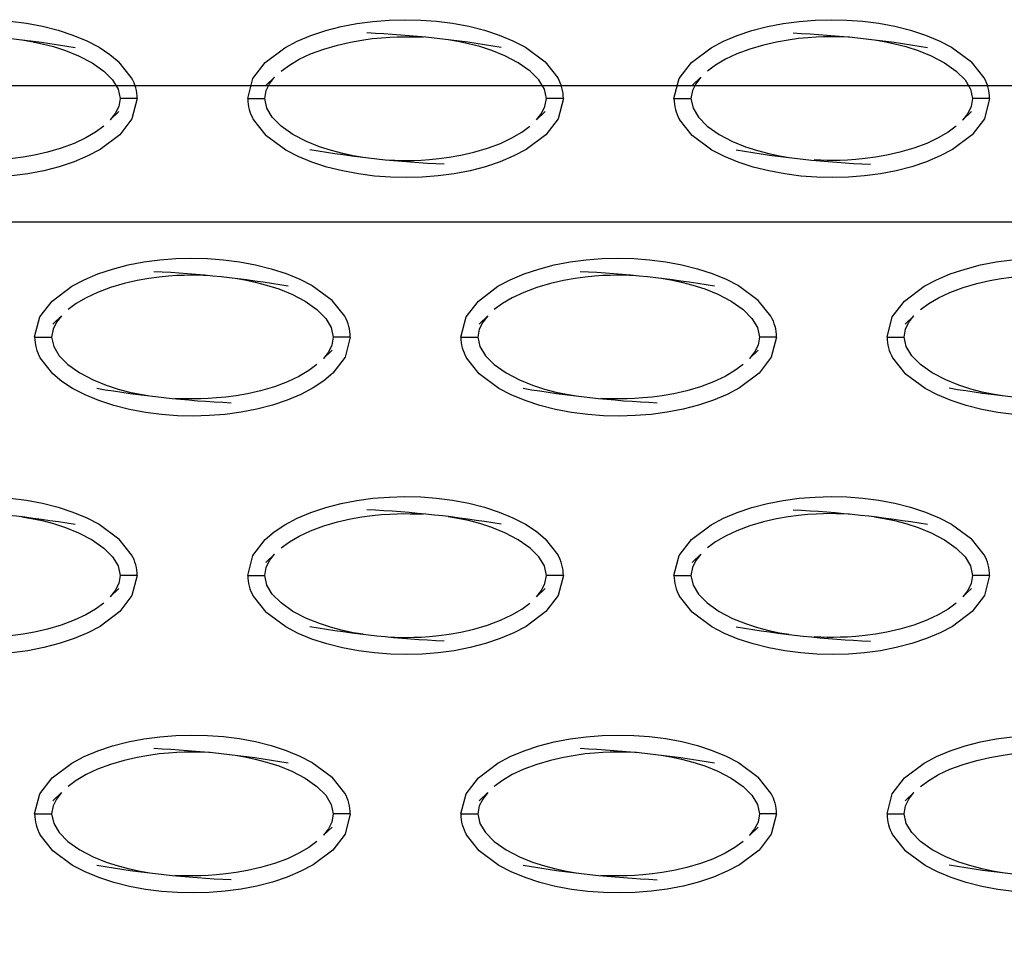
# Model space of a CAD drawing. Units: millimetres. Extents: x -10652 to 14848, y -5850 to 11134.
# Drawn here: x -539 to -481, y 1865 to 1920 of the extents above; entities that cross this region are included whole.
import ezdxf

# ---------------------------------------------------------------- set-up
doc = ezdxf.new("R2010")
doc.units = ezdxf.units.MM
doc.layers.add('DEFAULT', color=7, linetype='Continuous')

msp = doc.modelspace()

# ---------------------------------------------------------------- linework, layer by layer
at = {"layer": 'DEFAULT'}
for p, q in [((-532.173, 1916.603), (-532.914, 1917.538)), ((-507.931, 1917.538), (-507.19, 1916.603)), ((-482.206, 1916.603), (-482.948, 1917.538)), ((-523.792, 1916.635), (-524.3, 1916.147)), ((-498.809, 1916.635), (-499.317, 1916.147)), ((-531.847, 1915.386), (-532.846, 1915.386)), ((-525.368, 1915.386), (-524.369, 1915.386)), ((-506.864, 1915.386), (-507.863, 1915.386)), ((-500.385, 1915.386), (-499.386, 1915.386)), ((-481.881, 1915.386), (-482.88, 1915.386)), ((-533.428, 1914.134), (-532.915, 1914.622)), ((-508.444, 1914.133), (-507.932, 1914.622)), ((-483.463, 1914.132), (-482.949, 1914.622)), ((-525.042, 1914.167), (-524.301, 1913.231)), ((-499.317, 1913.231), (-500.059, 1914.167)), ((-519.681, 1902.63), (-520.423, 1903.565)), ((-494.698, 1902.63), (-495.44, 1903.565)), ((-536.28, 1902.665), (-536.791, 1902.173)), ((-511.298, 1902.664), (-511.808, 1902.173)), ((-486.315, 1902.664), (-486.825, 1902.173)), ((-537.86, 1901.411), (-536.861, 1901.411)), ((-519.355, 1901.411), (-520.354, 1901.411)), ((-512.876, 1901.411), (-511.877, 1901.411)), ((-494.372, 1901.411), (-495.371, 1901.411)), ((-487.893, 1901.411), (-486.894, 1901.411)), ((-520.933, 1900.163), (-520.424, 1900.649)), ((-495.953, 1900.159), (-495.44, 1900.649)), ((-536.792, 1899.259), (-537.534, 1900.194)), ((-511.809, 1899.259), (-512.551, 1900.194)), ((-487.567, 1900.194), (-486.826, 1899.259)), ((-532.173, 1888.655), (-532.914, 1889.591)), ((-507.931, 1889.591), (-507.931, 1889.59)), ((-507.931, 1889.59), (-507.19, 1888.655)), ((-482.206, 1888.655), (-482.948, 1889.591)), ((-523.794, 1888.686), (-524.3, 1888.2)), ((-498.811, 1888.686), (-499.317, 1888.2)), ((-531.847, 1887.439), (-532.846, 1887.439)), ((-525.368, 1887.439), (-524.369, 1887.439)), ((-506.864, 1887.439), (-507.863, 1887.439)), ((-500.385, 1887.439), (-499.386, 1887.439)), ((-481.881, 1887.439), (-482.88, 1887.439)), ((-533.422, 1886.193), (-532.915, 1886.677)), ((-508.425, 1886.206), (-507.932, 1886.677)), ((-483.444, 1886.204), (-482.949, 1886.677)), ((-525.042, 1886.22), (-524.302, 1885.286)), ((-499.317, 1885.284), (-500.059, 1886.22)), ((-519.681, 1874.683), (-520.423, 1875.618)), ((-494.698, 1874.683), (-495.44, 1875.618)), ((-536.283, 1874.716), (-536.791, 1874.226)), ((-511.3, 1874.716), (-511.808, 1874.226)), ((-494.698, 1874.683), (-494.701, 1874.687)), ((-494.698, 1874.683), (-494.698, 1874.683)), ((-486.317, 1874.716), (-486.825, 1874.226)), ((-537.86, 1873.464), (-536.861, 1873.464)), ((-519.355, 1873.464), (-520.354, 1873.464)), ((-512.876, 1873.464), (-511.877, 1873.464)), ((-494.372, 1873.464), (-495.371, 1873.464)), ((-487.893, 1873.464), (-486.894, 1873.464)), ((-536.792, 1871.312), (-537.534, 1872.247)), ((-520.935, 1872.214), (-520.424, 1872.702)), ((-511.809, 1871.312), (-512.551, 1872.247)), ((-495.951, 1872.212), (-495.44, 1872.702)), ((-487.567, 1872.247), (-486.826, 1871.312))]:
    msp.add_line(p, q, dxfattribs=at)
for points in [[(-550.351, 1915.386), (-550.046, 1916.564), (-549.325, 1917.501), (-548.803, 1917.946), (-548.177, 1918.364), (-547.453, 1918.745), (-546.647, 1919.083), (-545.782, 1919.372), (-544.876, 1919.608), (-543.948, 1919.788), (-543.01, 1919.913), (-542.069, 1919.985), (-541.136, 1920.011), (-540.213, 1919.991), (-539.286, 1919.921), (-538.342, 1919.802), (-537.399, 1919.626), (-536.482, 1919.394), (-535.612, 1919.108), (-534.804, 1918.774), (-534.077, 1918.397), (-533.445, 1917.981), (-532.916, 1917.539)], [(-525.368, 1915.386), (-525.063, 1916.564), (-524.342, 1917.501), (-523.194, 1918.364), (-522.47, 1918.745), (-521.664, 1919.083), (-520.799, 1919.372), (-519.892, 1919.608), (-518.965, 1919.788), (-518.027, 1919.913), (-517.086, 1919.985), (-516.153, 1920.011), (-515.23, 1919.991), (-514.303, 1919.921), (-513.358, 1919.802), (-512.415, 1919.626), (-511.499, 1919.394), (-510.629, 1919.108), (-509.821, 1918.774), (-509.094, 1918.397), (-507.934, 1917.54)], [(-500.385, 1915.386), (-500.08, 1916.564), (-499.358, 1917.501), (-498.211, 1918.364), (-497.487, 1918.745), (-496.681, 1919.083), (-495.815, 1919.372), (-494.909, 1919.608), (-493.982, 1919.788), (-493.043, 1919.913), (-492.103, 1919.985), (-491.17, 1920.011), (-490.247, 1919.991), (-489.32, 1919.921), (-488.375, 1919.802), (-487.432, 1919.626), (-486.516, 1919.394), (-485.646, 1919.108), (-484.838, 1918.774), (-484.111, 1918.397), (-482.952, 1917.541)], [(-523.409, 1916.999), (-522.928, 1917.353), (-522.351, 1917.69), (-521.681, 1918.005), (-520.917, 1918.29), (-520.112, 1918.528), (-519.351, 1918.7), (-518.675, 1918.819), (-518.072, 1918.901), (-517.524, 1918.954), (-517.037, 1918.987), (-516.608, 1919.005), (-516.221, 1919.011), (-515.852, 1919.009), (-515.477, 1918.999), (-515.079, 1918.981), (-515.079, 1918.981)], [(-490.096, 1918.981), (-490.096, 1918.981), (-490.494, 1918.999), (-490.869, 1919.009), (-491.238, 1919.011), (-491.625, 1919.005), (-492.054, 1918.987), (-492.541, 1918.954), (-493.088, 1918.901), (-493.692, 1918.819), (-494.368, 1918.7), (-495.128, 1918.528), (-495.934, 1918.29), (-496.698, 1918.005), (-497.368, 1917.69), (-497.945, 1917.353), (-498.426, 1916.999)], [(-538.605, 1918.829), (-538.034, 1918.733), (-537.417, 1918.605), (-536.753, 1918.433), (-536.045, 1918.204), (-535.284, 1917.896), (-534.496, 1917.483), (-533.801, 1916.993), (-533.289, 1916.48), (-532.964, 1915.944), (-532.846, 1915.386), (-532.93, 1914.915), (-533.132, 1914.509), (-533.424, 1914.134)], [(-508.44, 1914.134), (-508.149, 1914.509), (-507.946, 1914.915), (-507.863, 1915.386), (-507.981, 1915.944), (-508.305, 1916.48), (-508.818, 1916.993), (-509.513, 1917.483), (-510.3, 1917.896), (-511.062, 1918.204), (-511.77, 1918.433), (-512.434, 1918.605), (-513.051, 1918.733), (-513.621, 1918.829)], [(-488.638, 1918.829), (-488.067, 1918.733), (-487.45, 1918.605), (-486.787, 1918.433), (-486.079, 1918.204), (-485.317, 1917.896), (-484.53, 1917.483), (-483.834, 1916.993), (-483.323, 1916.48), (-482.998, 1915.944), (-482.88, 1915.386), (-482.963, 1914.915), (-483.166, 1914.509), (-483.457, 1914.134)], [(-518.61, 1911.94), (-519.181, 1912.036), (-519.798, 1912.165), (-520.462, 1912.339), (-521.17, 1912.565), (-521.931, 1912.874), (-522.719, 1913.286), (-523.414, 1913.776), (-523.926, 1914.292), (-524.251, 1914.825), (-524.369, 1915.386), (-524.285, 1915.855), (-524.083, 1916.261), (-523.791, 1916.636)], [(-498.808, 1916.636), (-499.1, 1916.261), (-499.303, 1915.855), (-499.386, 1915.386), (-499.268, 1914.825), (-498.943, 1914.292), (-498.431, 1913.776), (-497.735, 1913.286), (-496.949, 1912.874), (-496.187, 1912.565), (-495.478, 1912.339), (-494.815, 1912.165), (-494.198, 1912.036), (-493.627, 1911.94)], [(-531.848, 1915.39), (-531.847, 1915.386), (-532.152, 1914.206), (-532.873, 1913.269), (-534.021, 1912.405), (-534.745, 1912.024), (-535.551, 1911.687), (-536.416, 1911.397), (-537.323, 1911.161), (-538.25, 1910.981), (-539.188, 1910.856), (-540.129, 1910.784), (-541.062, 1910.759), (-541.985, 1910.778), (-542.912, 1910.849), (-543.857, 1910.97), (-544.8, 1911.146), (-545.716, 1911.376), (-546.586, 1911.661), (-547.394, 1911.995), (-548.121, 1912.372), (-549.282, 1913.23)], [(-506.865, 1915.391), (-506.864, 1915.386), (-507.169, 1914.206), (-507.89, 1913.269), (-509.038, 1912.405), (-509.762, 1912.024), (-510.568, 1911.687), (-511.433, 1911.397), (-512.339, 1911.161), (-513.267, 1910.981), (-514.205, 1910.856), (-515.146, 1910.784), (-516.079, 1910.759), (-517.002, 1910.778), (-517.929, 1910.849), (-518.873, 1910.97), (-519.816, 1911.146), (-520.733, 1911.376), (-521.603, 1911.661), (-522.411, 1911.995), (-523.138, 1912.372), (-524.3, 1913.231)], [(-481.881, 1915.387), (-481.881, 1915.386), (-482.185, 1914.206), (-482.907, 1913.269), (-484.055, 1912.405), (-484.779, 1912.024), (-485.584, 1911.687), (-486.45, 1911.397), (-487.356, 1911.161), (-488.284, 1910.981), (-489.222, 1910.856), (-490.162, 1910.784), (-491.096, 1910.759), (-492.018, 1910.778), (-492.946, 1910.849), (-493.89, 1910.97), (-494.833, 1911.146), (-495.749, 1911.376), (-496.62, 1911.661), (-497.428, 1911.995), (-498.155, 1912.372), (-499.317, 1913.231), (-499.318, 1913.232)], [(-533.806, 1913.772), (-534.287, 1913.417), (-534.864, 1913.079), (-535.534, 1912.765), (-536.298, 1912.48), (-537.103, 1912.243), (-537.864, 1912.069), (-538.54, 1911.95), (-539.143, 1911.87), (-539.691, 1911.815), (-540.178, 1911.782), (-540.607, 1911.765), (-540.994, 1911.759), (-541.363, 1911.761), (-541.738, 1911.771), (-542.136, 1911.79), (-542.137, 1911.79)], [(-517.156, 1911.79), (-517.153, 1911.79), (-516.754, 1911.771), (-516.38, 1911.761), (-516.011, 1911.759), (-515.623, 1911.765), (-515.195, 1911.782), (-514.707, 1911.815), (-514.16, 1911.87), (-513.557, 1911.95), (-512.881, 1912.069), (-512.12, 1912.243), (-511.315, 1912.48), (-510.551, 1912.765), (-509.88, 1913.079), (-509.304, 1913.417), (-508.823, 1913.772)], [(-483.84, 1913.772), (-484.321, 1913.417), (-484.897, 1913.079), (-485.567, 1912.765), (-486.332, 1912.48), (-487.137, 1912.243), (-487.898, 1912.069), (-488.574, 1911.95), (-489.177, 1911.87), (-489.724, 1911.815), (-490.212, 1911.782), (-490.64, 1911.765), (-491.028, 1911.759), (-491.397, 1911.761), (-491.771, 1911.771), (-492.17, 1911.79), (-492.172, 1911.79)], [(-537.858, 1901.417), (-537.555, 1902.591), (-536.833, 1903.526), (-535.685, 1904.392), (-534.961, 1904.772), (-534.156, 1905.11), (-533.29, 1905.399), (-532.384, 1905.636), (-531.456, 1905.815), (-530.518, 1905.939), (-529.578, 1906.013), (-528.644, 1906.038), (-527.721, 1906.017), (-526.794, 1905.948), (-525.85, 1905.827), (-524.907, 1905.651), (-523.991, 1905.419), (-523.12, 1905.134), (-522.313, 1904.802), (-521.585, 1904.425), (-520.424, 1903.566)], [(-512.876, 1901.411), (-512.572, 1902.591), (-511.85, 1903.526), (-510.702, 1904.392), (-509.978, 1904.772), (-509.173, 1905.11), (-508.307, 1905.399), (-507.401, 1905.636), (-506.473, 1905.815), (-505.535, 1905.939), (-504.595, 1906.013), (-503.661, 1906.038), (-502.739, 1906.017), (-501.811, 1905.948), (-500.867, 1905.827), (-499.924, 1905.651), (-499.008, 1905.419), (-498.137, 1905.134), (-497.329, 1904.802), (-496.602, 1904.425), (-495.443, 1903.568)], [(-487.892, 1901.407), (-487.893, 1901.411), (-487.588, 1902.591), (-486.867, 1903.526), (-485.719, 1904.392), (-484.995, 1904.772), (-484.19, 1905.11), (-483.324, 1905.399), (-482.418, 1905.636), (-481.49, 1905.815), (-480.552, 1905.939), (-479.612, 1906.013), (-478.678, 1906.038), (-477.755, 1906.017), (-476.828, 1905.948), (-475.884, 1905.827), (-474.941, 1905.651), (-474.025, 1905.419), (-473.154, 1905.134), (-472.346, 1904.802), (-471.619, 1904.425), (-470.457, 1903.565)], [(-527.571, 1905.007), (-527.571, 1905.007), (-527.969, 1905.026), (-528.344, 1905.036), (-528.713, 1905.038), (-529.1, 1905.03), (-529.529, 1905.015), (-530.016, 1904.981), (-530.563, 1904.927), (-531.166, 1904.847), (-531.843, 1904.728), (-532.603, 1904.554), (-533.409, 1904.317), (-534.173, 1904.032), (-534.843, 1903.718), (-535.419, 1903.38), (-535.9, 1903.024)], [(-526.113, 1904.856), (-525.542, 1904.761), (-524.925, 1904.632), (-524.262, 1904.458), (-523.554, 1904.23), (-522.792, 1903.923), (-522.005, 1903.511), (-521.309, 1903.021), (-520.797, 1902.505), (-520.472, 1901.972), (-520.354, 1901.411), (-520.438, 1900.94), (-520.64, 1900.534), (-520.932, 1900.161)], [(-502.587, 1905.007), (-502.587, 1905.007), (-502.986, 1905.026), (-503.36, 1905.036), (-503.73, 1905.038), (-504.117, 1905.03), (-504.545, 1905.015), (-505.033, 1904.981), (-505.58, 1904.927), (-506.183, 1904.847), (-506.859, 1904.728), (-507.62, 1904.554), (-508.426, 1904.317), (-509.19, 1904.032), (-509.86, 1903.718), (-510.436, 1903.38), (-510.917, 1903.024)], [(-501.13, 1904.856), (-500.559, 1904.761), (-499.942, 1904.632), (-499.279, 1904.458), (-498.571, 1904.23), (-497.808, 1903.923), (-497.022, 1903.511), (-496.326, 1903.021), (-495.814, 1902.505), (-495.49, 1901.972), (-495.371, 1901.411), (-495.455, 1900.94), (-495.658, 1900.534), (-495.949, 1900.161)], [(-485.934, 1903.024), (-485.453, 1903.38), (-484.877, 1903.718), (-484.206, 1904.032), (-483.442, 1904.317), (-482.637, 1904.554), (-481.876, 1904.728), (-481.2, 1904.847), (-480.597, 1904.927), (-480.05, 1904.981), (-479.562, 1905.015), (-479.134, 1905.03), (-478.746, 1905.038), (-478.377, 1905.036), (-478.003, 1905.026), (-477.604, 1905.007), (-477.604, 1905.007)], [(-536.283, 1902.663), (-536.575, 1902.288), (-536.777, 1901.882), (-536.861, 1901.411), (-536.742, 1900.851), (-536.418, 1900.317), (-535.906, 1899.802), (-535.21, 1899.312), (-534.423, 1898.901), (-533.661, 1898.593), (-532.953, 1898.364), (-532.29, 1898.192), (-531.673, 1898.064), (-531.102, 1897.966)], [(-511.3, 1902.663), (-511.591, 1902.288), (-511.794, 1901.882), (-511.877, 1901.411), (-511.759, 1900.851), (-511.434, 1900.317), (-510.923, 1899.802), (-510.227, 1899.312), (-509.44, 1898.901), (-508.679, 1898.593), (-507.97, 1898.364), (-507.306, 1898.192), (-506.69, 1898.064), (-506.118, 1897.966)], [(-481.136, 1897.966), (-481.707, 1898.064), (-482.324, 1898.192), (-482.987, 1898.364), (-483.695, 1898.593), (-484.457, 1898.901), (-485.244, 1899.312), (-485.94, 1899.802), (-486.451, 1900.317), (-486.776, 1900.851), (-486.894, 1901.411), (-486.811, 1901.882), (-486.608, 1902.288), (-486.317, 1902.663)], [(-519.355, 1901.411), (-519.355, 1901.411), (-519.66, 1900.233), (-520.382, 1899.296), (-520.904, 1898.851), (-521.53, 1898.433), (-522.254, 1898.052), (-523.059, 1897.714), (-523.925, 1897.425), (-524.831, 1897.189), (-525.759, 1897.009), (-526.697, 1896.884), (-527.637, 1896.81), (-528.571, 1896.784), (-529.493, 1896.806), (-530.421, 1896.874), (-531.365, 1896.995), (-532.308, 1897.171), (-533.224, 1897.403), (-534.095, 1897.689), (-534.902, 1898.022), (-535.63, 1898.399), (-536.262, 1898.814), (-536.792, 1899.259)], [(-494.373, 1901.412), (-494.372, 1901.411), (-494.677, 1900.233), (-495.399, 1899.296), (-496.546, 1898.433), (-497.271, 1898.052), (-498.076, 1897.714), (-498.942, 1897.425), (-499.848, 1897.189), (-500.775, 1897.009), (-501.714, 1896.884), (-502.654, 1896.81), (-503.588, 1896.784), (-504.51, 1896.806), (-505.437, 1896.874), (-506.382, 1896.995), (-507.325, 1897.171), (-508.241, 1897.403), (-509.112, 1897.689), (-509.919, 1898.022), (-510.646, 1898.399), (-511.808, 1899.258)], [(-469.389, 1901.41), (-469.694, 1900.233), (-470.416, 1899.296), (-471.563, 1898.433), (-472.287, 1898.052), (-473.093, 1897.714), (-473.959, 1897.425), (-474.865, 1897.189), (-475.792, 1897.009), (-476.731, 1896.884), (-477.671, 1896.81), (-478.604, 1896.784), (-479.527, 1896.806), (-480.454, 1896.874), (-481.399, 1896.995), (-482.342, 1897.171), (-483.258, 1897.403), (-484.128, 1897.689), (-484.936, 1898.022), (-485.663, 1898.399), (-486.826, 1899.259), (-486.827, 1899.26)], [(-521.315, 1899.798), (-521.796, 1899.444), (-522.372, 1899.106), (-523.042, 1898.792), (-523.806, 1898.505), (-524.612, 1898.269), (-525.372, 1898.095), (-526.049, 1897.976), (-526.652, 1897.896), (-527.199, 1897.843), (-527.686, 1897.81), (-528.115, 1897.792), (-528.502, 1897.786), (-528.871, 1897.786), (-529.246, 1897.796), (-529.644, 1897.815), (-529.647, 1897.816)], [(-496.331, 1899.798), (-496.813, 1899.444), (-497.389, 1899.106), (-498.059, 1898.792), (-498.823, 1898.505), (-499.629, 1898.269), (-500.389, 1898.095), (-501.066, 1897.976), (-501.669, 1897.896), (-502.216, 1897.843), (-502.703, 1897.81), (-503.132, 1897.792), (-503.519, 1897.786), (-503.888, 1897.786), (-504.263, 1897.796), (-504.661, 1897.815), (-504.663, 1897.816)], [(-550.351, 1887.44), (-550.046, 1888.616), (-549.325, 1889.554), (-548.177, 1890.417), (-547.453, 1890.798), (-546.647, 1891.136), (-545.782, 1891.425), (-544.876, 1891.661), (-543.948, 1891.841), (-543.01, 1891.966), (-542.069, 1892.04), (-541.136, 1892.064), (-540.213, 1892.044), (-539.286, 1891.976), (-538.342, 1891.855), (-537.399, 1891.679), (-536.482, 1891.446), (-535.612, 1891.161), (-534.804, 1890.827), (-534.077, 1890.45), (-532.914, 1889.591), (-532.913, 1889.59)], [(-525.368, 1887.439), (-525.063, 1888.616), (-524.342, 1889.554), (-523.82, 1889.999), (-523.194, 1890.417), (-522.47, 1890.798), (-521.664, 1891.136), (-520.799, 1891.425), (-519.892, 1891.661), (-518.965, 1891.841), (-518.027, 1891.966), (-517.086, 1892.04), (-516.153, 1892.064), (-515.23, 1892.044), (-514.303, 1891.976), (-513.358, 1891.855), (-512.415, 1891.679), (-511.499, 1891.446), (-510.629, 1891.161), (-509.821, 1890.827), (-509.094, 1890.45), (-508.462, 1890.034), (-507.931, 1889.591)], [(-500.385, 1887.439), (-500.08, 1888.616), (-499.358, 1889.554), (-498.211, 1890.417), (-497.487, 1890.798), (-496.681, 1891.136), (-495.815, 1891.425), (-494.909, 1891.661), (-493.982, 1891.841), (-493.043, 1891.966), (-492.103, 1892.04), (-491.17, 1892.064), (-490.247, 1892.044), (-489.32, 1891.976), (-488.375, 1891.855), (-487.432, 1891.679), (-486.516, 1891.446), (-485.646, 1891.161), (-484.838, 1890.827), (-484.111, 1890.45), (-482.948, 1889.591)], [(-538.605, 1890.882), (-538.034, 1890.786), (-537.417, 1890.657), (-536.753, 1890.485), (-536.045, 1890.257), (-535.284, 1889.948), (-534.496, 1889.536), (-533.801, 1889.046), (-533.289, 1888.532), (-532.964, 1887.997), (-532.846, 1887.439), (-532.93, 1886.968), (-533.132, 1886.562), (-533.424, 1886.187)], [(-523.409, 1889.052), (-522.928, 1889.405), (-522.351, 1889.743), (-521.681, 1890.058), (-520.917, 1890.345), (-520.112, 1890.581), (-519.351, 1890.755), (-518.675, 1890.874), (-518.072, 1890.954), (-517.524, 1891.007), (-517.037, 1891.04), (-516.608, 1891.058), (-516.221, 1891.064), (-515.852, 1891.062), (-515.477, 1891.054), (-515.079, 1891.034), (-515.079, 1891.034)], [(-508.44, 1886.187), (-508.149, 1886.562), (-507.946, 1886.968), (-507.863, 1887.439), (-507.981, 1887.997), (-508.305, 1888.532), (-508.818, 1889.046), (-509.513, 1889.536), (-510.3, 1889.948), (-511.062, 1890.257), (-511.77, 1890.485), (-512.434, 1890.657), (-513.051, 1890.786), (-513.621, 1890.882)], [(-490.096, 1891.034), (-490.096, 1891.034), (-490.494, 1891.054), (-490.869, 1891.062), (-491.238, 1891.064), (-491.625, 1891.058), (-492.054, 1891.04), (-492.541, 1891.007), (-493.088, 1890.954), (-493.692, 1890.874), (-494.368, 1890.755), (-495.128, 1890.581), (-495.934, 1890.345), (-496.698, 1890.058), (-497.368, 1889.743), (-497.945, 1889.405), (-498.426, 1889.052)], [(-488.638, 1890.882), (-488.067, 1890.786), (-487.45, 1890.657), (-486.787, 1890.485), (-486.079, 1890.257), (-485.317, 1889.948), (-484.53, 1889.536), (-483.834, 1889.046), (-483.323, 1888.532), (-482.998, 1887.997), (-482.88, 1887.439), (-482.963, 1886.968), (-483.166, 1886.562), (-483.457, 1886.187)], [(-518.61, 1883.993), (-519.181, 1884.089), (-519.798, 1884.218), (-520.462, 1884.392), (-521.17, 1884.62), (-521.931, 1884.927), (-522.719, 1885.339), (-523.414, 1885.829), (-523.926, 1886.345), (-524.251, 1886.878), (-524.369, 1887.439), (-524.285, 1887.907), (-524.083, 1888.315), (-523.791, 1888.689)], [(-498.808, 1888.689), (-499.1, 1888.315), (-499.303, 1887.907), (-499.386, 1887.439), (-499.268, 1886.878), (-498.943, 1886.345), (-498.431, 1885.829), (-497.735, 1885.339), (-496.949, 1884.927), (-496.187, 1884.62), (-495.478, 1884.392), (-494.815, 1884.218), (-494.198, 1884.089), (-493.627, 1883.993)], [(-531.848, 1887.443), (-531.847, 1887.439), (-532.152, 1886.259), (-532.873, 1885.321), (-534.021, 1884.458), (-534.745, 1884.077), (-535.551, 1883.739), (-536.416, 1883.45), (-537.323, 1883.214), (-538.25, 1883.034), (-539.188, 1882.909), (-540.129, 1882.837), (-541.062, 1882.812), (-541.985, 1882.833), (-542.912, 1882.901), (-543.857, 1883.022), (-544.8, 1883.198), (-545.716, 1883.429), (-546.586, 1883.714), (-547.394, 1884.048), (-548.121, 1884.425), (-549.284, 1885.284), (-549.284, 1885.285)], [(-506.865, 1887.436), (-507.169, 1886.259), (-507.89, 1885.321), (-509.038, 1884.458), (-509.762, 1884.077), (-510.568, 1883.739), (-511.433, 1883.45), (-512.339, 1883.214), (-513.267, 1883.034), (-514.205, 1882.909), (-515.146, 1882.837), (-516.079, 1882.812), (-517.002, 1882.833), (-517.929, 1882.901), (-518.873, 1883.022), (-519.816, 1883.198), (-520.733, 1883.429), (-521.603, 1883.714), (-522.411, 1884.048), (-523.138, 1884.425), (-524.301, 1885.284), (-524.302, 1885.286)], [(-481.881, 1887.44), (-481.881, 1887.439), (-482.185, 1886.259), (-482.907, 1885.321), (-484.055, 1884.458), (-484.779, 1884.077), (-485.584, 1883.739), (-486.45, 1883.45), (-487.356, 1883.214), (-488.284, 1883.034), (-489.222, 1882.909), (-490.162, 1882.837), (-491.096, 1882.812), (-492.018, 1882.833), (-492.946, 1882.901), (-493.89, 1883.022), (-494.833, 1883.198), (-495.749, 1883.429), (-496.62, 1883.714), (-497.428, 1884.048), (-498.155, 1884.425), (-499.316, 1885.283)], [(-533.806, 1885.825), (-534.287, 1885.47), (-534.864, 1885.132), (-535.534, 1884.817), (-536.298, 1884.532), (-537.103, 1884.296), (-537.864, 1884.122), (-538.54, 1884.003), (-539.143, 1883.923), (-539.691, 1883.868), (-540.178, 1883.835), (-540.607, 1883.817), (-540.994, 1883.812), (-541.363, 1883.814), (-541.738, 1883.823), (-542.136, 1883.843), (-542.138, 1883.843)], [(-517.157, 1883.843), (-517.153, 1883.843), (-516.754, 1883.823), (-516.38, 1883.814), (-516.011, 1883.812), (-515.623, 1883.817), (-515.195, 1883.835), (-514.707, 1883.868), (-514.16, 1883.923), (-513.557, 1884.003), (-512.881, 1884.122), (-512.12, 1884.296), (-511.315, 1884.532), (-510.551, 1884.817), (-509.88, 1885.132), (-509.304, 1885.47), (-508.823, 1885.825)], [(-483.84, 1885.825), (-484.321, 1885.47), (-484.897, 1885.132), (-485.567, 1884.817), (-486.332, 1884.532), (-487.137, 1884.296), (-487.898, 1884.122), (-488.574, 1884.003), (-489.177, 1883.923), (-489.724, 1883.868), (-490.212, 1883.835), (-490.64, 1883.817), (-491.028, 1883.812), (-491.397, 1883.814), (-491.771, 1883.823), (-492.17, 1883.843), (-492.172, 1883.843)], [(-537.86, 1873.464), (-537.555, 1874.644), (-536.833, 1875.581), (-535.685, 1876.444), (-534.961, 1876.825), (-534.156, 1877.163), (-533.29, 1877.452), (-532.384, 1877.689), (-531.456, 1877.868), (-530.518, 1877.993), (-529.578, 1878.065), (-528.644, 1878.091), (-527.721, 1878.069), (-526.794, 1878.001), (-525.85, 1877.88), (-524.907, 1877.704), (-523.991, 1877.472), (-523.12, 1877.187), (-522.313, 1876.855), (-521.585, 1876.478), (-520.425, 1875.62)], [(-512.876, 1873.464), (-512.572, 1874.644), (-511.85, 1875.581), (-510.702, 1876.444), (-509.978, 1876.825), (-509.173, 1877.163), (-508.307, 1877.452), (-507.401, 1877.689), (-506.473, 1877.868), (-505.535, 1877.993), (-504.595, 1878.065), (-503.661, 1878.091), (-502.739, 1878.069), (-501.811, 1878.001), (-500.867, 1877.88), (-499.924, 1877.704), (-499.008, 1877.472), (-498.137, 1877.187), (-497.329, 1876.855), (-496.602, 1876.478), (-495.444, 1875.621)], [(-487.893, 1873.467), (-487.588, 1874.644), (-486.867, 1875.581), (-485.719, 1876.444), (-484.995, 1876.825), (-484.19, 1877.163), (-483.324, 1877.452), (-482.418, 1877.689), (-481.49, 1877.868), (-480.552, 1877.993), (-479.612, 1878.065), (-478.678, 1878.091), (-477.755, 1878.069), (-476.828, 1878.001), (-475.884, 1877.88), (-474.941, 1877.704), (-474.025, 1877.472), (-473.154, 1877.187), (-472.346, 1876.855), (-471.619, 1876.478), (-470.457, 1875.618)], [(-527.571, 1877.06), (-527.571, 1877.06), (-527.969, 1877.079), (-528.344, 1877.089), (-528.713, 1877.091), (-529.1, 1877.083), (-529.529, 1877.067), (-530.016, 1877.034), (-530.563, 1876.98), (-531.166, 1876.899), (-531.843, 1876.78), (-532.603, 1876.606), (-533.409, 1876.37), (-534.173, 1876.085), (-534.843, 1875.771), (-535.419, 1875.433), (-535.9, 1875.077)], [(-526.113, 1876.909), (-525.542, 1876.814), (-524.925, 1876.685), (-524.262, 1876.511), (-523.554, 1876.282), (-522.792, 1875.976), (-522.005, 1875.564), (-521.309, 1875.073), (-520.797, 1874.558), (-520.472, 1874.024), (-520.354, 1873.464), (-520.438, 1872.995), (-520.64, 1872.587), (-520.932, 1872.214)], [(-502.587, 1877.06), (-502.587, 1877.06), (-502.986, 1877.079), (-503.36, 1877.089), (-503.73, 1877.091), (-504.117, 1877.083), (-504.545, 1877.067), (-505.033, 1877.034), (-505.58, 1876.98), (-506.183, 1876.899), (-506.859, 1876.78), (-507.62, 1876.606), (-508.426, 1876.37), (-509.19, 1876.085), (-509.86, 1875.771), (-510.436, 1875.433), (-510.917, 1875.077)], [(-501.13, 1876.909), (-500.559, 1876.814), (-499.942, 1876.685), (-499.279, 1876.511), (-498.571, 1876.282), (-497.808, 1875.976), (-497.022, 1875.564), (-496.326, 1875.073), (-495.814, 1874.558), (-495.49, 1874.024), (-495.371, 1873.464), (-495.455, 1872.995), (-495.658, 1872.587), (-495.949, 1872.214)], [(-485.934, 1875.077), (-485.453, 1875.433), (-484.877, 1875.771), (-484.206, 1876.085), (-483.442, 1876.37), (-482.637, 1876.606), (-481.876, 1876.78), (-481.2, 1876.899), (-480.597, 1876.98), (-480.05, 1877.034), (-479.562, 1877.067), (-479.134, 1877.083), (-478.746, 1877.091), (-478.377, 1877.089), (-478.003, 1877.079), (-477.604, 1877.06), (-477.604, 1877.06)], [(-536.283, 1874.716), (-536.575, 1874.341), (-536.777, 1873.935), (-536.861, 1873.464), (-536.742, 1872.905), (-536.418, 1872.37), (-535.906, 1871.856), (-535.21, 1871.366), (-534.423, 1870.954), (-533.661, 1870.646), (-532.953, 1870.417), (-532.29, 1870.245), (-531.673, 1870.116), (-531.102, 1870.019)], [(-511.3, 1874.716), (-511.591, 1874.341), (-511.794, 1873.935), (-511.877, 1873.464), (-511.759, 1872.905), (-511.434, 1872.37), (-510.923, 1871.856), (-510.227, 1871.366), (-509.44, 1870.954), (-508.679, 1870.646), (-507.97, 1870.417), (-507.306, 1870.245), (-506.69, 1870.116), (-506.118, 1870.019)], [(-481.136, 1870.019), (-481.707, 1870.116), (-482.324, 1870.245), (-482.987, 1870.417), (-483.695, 1870.646), (-484.457, 1870.954), (-485.244, 1871.366), (-485.94, 1871.856), (-486.451, 1872.37), (-486.776, 1872.905), (-486.894, 1873.464), (-486.811, 1873.935), (-486.608, 1874.341), (-486.317, 1874.716)], [(-519.355, 1873.464), (-519.66, 1872.286), (-520.382, 1871.349), (-521.53, 1870.485), (-522.254, 1870.105), (-523.059, 1869.767), (-523.925, 1869.478), (-524.831, 1869.241), (-525.759, 1869.062), (-526.697, 1868.937), (-527.637, 1868.862), (-528.571, 1868.839), (-529.493, 1868.858), (-530.421, 1868.927), (-531.365, 1869.048), (-532.308, 1869.224), (-533.224, 1869.456), (-534.095, 1869.741), (-534.902, 1870.075), (-535.63, 1870.452), (-536.791, 1871.31)], [(-494.372, 1873.464), (-494.677, 1872.286), (-495.399, 1871.349), (-496.546, 1870.485), (-497.271, 1870.105), (-498.076, 1869.767), (-498.942, 1869.478), (-499.848, 1869.241), (-500.775, 1869.062), (-501.714, 1868.937), (-502.654, 1868.862), (-503.588, 1868.839), (-504.51, 1868.858), (-505.437, 1868.927), (-506.382, 1869.048), (-507.325, 1869.224), (-508.241, 1869.456), (-509.112, 1869.741), (-509.919, 1870.075), (-510.646, 1870.452), (-511.809, 1871.312), (-511.809, 1871.312)], [(-469.39, 1873.467), (-469.389, 1873.464), (-469.694, 1872.286), (-470.416, 1871.349), (-471.563, 1870.485), (-472.287, 1870.105), (-473.093, 1869.767), (-473.959, 1869.478), (-474.865, 1869.241), (-475.792, 1869.062), (-476.731, 1868.937), (-477.671, 1868.862), (-478.604, 1868.839), (-479.527, 1868.858), (-480.454, 1868.927), (-481.399, 1869.048), (-482.342, 1869.224), (-483.258, 1869.456), (-484.128, 1869.741), (-484.936, 1870.075), (-485.663, 1870.452), (-486.826, 1871.312), (-486.828, 1871.314)], [(-521.315, 1871.851), (-521.796, 1871.497), (-522.372, 1871.159), (-523.042, 1870.845), (-523.806, 1870.558), (-524.612, 1870.321), (-525.372, 1870.147), (-526.049, 1870.028), (-526.652, 1869.948), (-527.199, 1869.896), (-527.686, 1869.862), (-528.115, 1869.845), (-528.502, 1869.839), (-528.871, 1869.841), (-529.246, 1869.849), (-529.644, 1869.868), (-529.645, 1869.868)], [(-496.331, 1871.851), (-496.813, 1871.497), (-497.389, 1871.159), (-498.059, 1870.845), (-498.823, 1870.558), (-499.629, 1870.321), (-500.389, 1870.147), (-501.066, 1870.028), (-501.669, 1869.948), (-502.216, 1869.896), (-502.703, 1869.862), (-503.132, 1869.845), (-503.519, 1869.839), (-503.888, 1869.841), (-504.263, 1869.849), (-504.661, 1869.868), (-504.662, 1869.868)]]:
    msp.add_lwpolyline(points, dxfattribs=at)
for points in [[(-1214.099, 1916.163), (169.659, 1916.163), (169.659, 520.373), (-1214.099, 520.373)], [(-1206.099, 1908.163), (161.659, 1908.163), (161.659, 528.373), (-1206.099, 528.373)]]:
    msp.add_lwpolyline(points, close=True, dxfattribs=at)
at = {"layer": 'DEFAULT', "extrusion": (0, 0, -1)}
for centre, radius, start, end in [((546.342, 1854.592), 64.71, 92.63789, 99.65309), ((496.376, 1854.592), 64.71, 92.63789, 99.65309), ((510.873, 1976.178), 64.71, 272.63789, 279.65309), ((533.851, 1840.619), 64.71, 92.63789, 99.65309), ((508.865, 1840.643), 64.687, 92.63721, 99.65453), ((473.398, 1962.205), 64.71, 272.63789, 279.65309), ((546.342, 1826.645), 64.71, 92.63789, 99.65309), ((496.376, 1826.645), 64.71, 92.63789, 99.65309), ((510.873, 1948.23), 64.71, 272.63789, 279.65309), ((533.851, 1812.672), 64.71, 92.63789, 99.65309), ((508.865, 1812.695), 64.687, 92.63721, 99.65453), ((473.398, 1934.258), 64.71, 272.63789, 279.65309)]:
    msp.add_arc(centre, radius, start, end, dxfattribs=at)
at = {"layer": 'DEFAULT'}
for centre, radius, start, end in [((-521.357, 1854.615), 64.687, 80.34547, 87.36279), ((-534.355, 1915.367), 2.508, 0.43886, 29.52985), ((-509.356, 1915.371), 2.492, 0.34358, 29.62513), ((-484.388, 1915.367), 2.508, 0.43886, 29.52985), ((-522.861, 1915.403), 2.507, 180.39177, 209.53107), ((-497.883, 1915.402), 2.502, 180.38157, 209.58411), ((-485.892, 1976.154), 64.687, 260.34547, 267.36279), ((-521.858, 1901.394), 2.503, 0.39081, 29.57848), ((-496.864, 1901.398), 2.492, 0.29677, 29.62607), ((-535.357, 1901.43), 2.503, 180.42869, 209.58292), ((-510.385, 1901.426), 2.492, 180.34358, 209.62513), ((-485.391, 1901.43), 2.503, 180.42869, 209.58292), ((-523.364, 1962.205), 64.71, 260.34691, 267.36211), ((-498.383, 1962.182), 64.687, 260.34547, 267.36279), ((-521.357, 1826.668), 64.687, 80.34547, 87.36279), ((-534.355, 1887.419), 2.508, 0.43886, 29.52985), ((-509.356, 1887.424), 2.492, 0.34358, 29.62513), ((-484.388, 1887.419), 2.508, 0.43886, 29.52985), ((-522.861, 1887.456), 2.507, 180.39177, 209.53107), ((-497.883, 1887.455), 2.502, 180.38157, 209.58411), ((-485.892, 1948.207), 64.687, 260.34547, 267.36279), ((-521.858, 1873.447), 2.502, 0.38157, 29.58411), ((-496.864, 1873.451), 2.492, 0.29677, 29.62607), ((-535.357, 1873.483), 2.503, 180.42869, 209.58292), ((-510.385, 1873.479), 2.492, 180.34358, 209.62513), ((-485.391, 1873.483), 2.503, 180.42869, 209.58292), ((-523.364, 1934.258), 64.71, 260.34691, 267.36211), ((-498.383, 1934.234), 64.687, 260.34547, 267.36279)]:
    msp.add_arc(centre, radius, start, end, dxfattribs=at)

doc.saveas('drawing.dxf')
